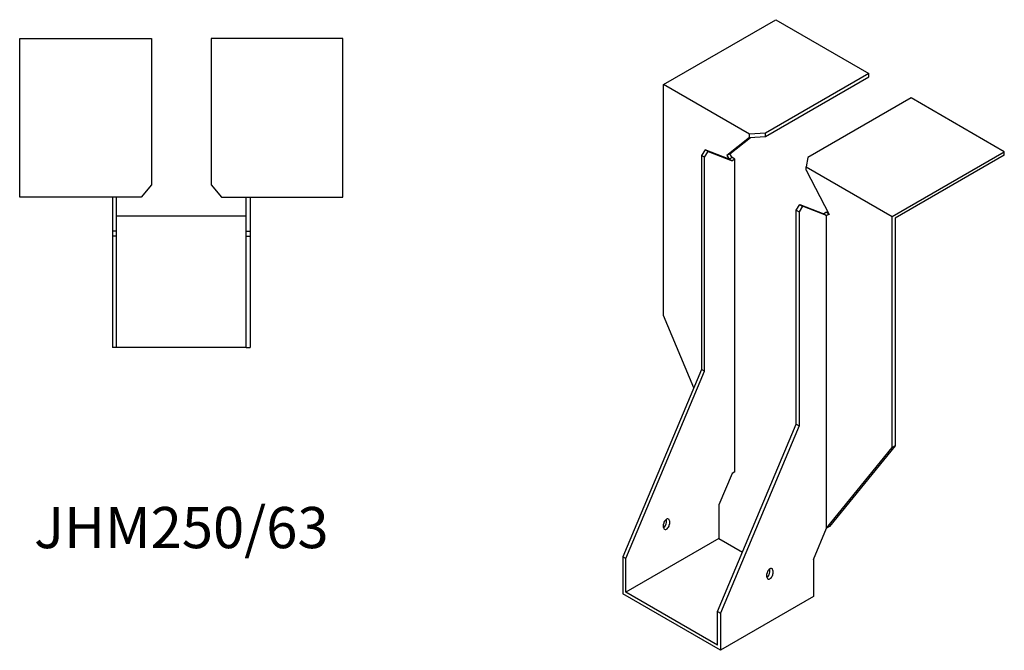
# Model space of a CAD drawing. Units: millimetres. Extents: x 1652 to 2400, y 961 to 1892.
# Drawn here: x 1922 to 2400, y 961 to 1267 of the extents above; entities that cross this region are included whole.
import ezdxf

# ---------------------------------------------------------------- set-up
doc = ezdxf.new("R2010")
doc.units = ezdxf.units.MM
doc.layers.add('Part', color=7, linetype='Continuous', lineweight=25)
doc.layers.add('Text', color=7, linetype='Continuous', lineweight=25)
doc.styles.add('EU_style', font='arial.ttf')

msp = doc.modelspace()

# ---------------------------------------------------------------- linework, layer by layer
at = {"layer": 'Part'}
for p, q in [((2234.21, 1235.75), (2288.66, 1267.19)), ((2288.66, 1267.19), (2333.91, 1241.06)), ((1921.5, 1258), (1985.5, 1258)), ((1921.5, 1181), (1921.5, 1258)), ((1985.5, 1258), (1985.5, 1186.96)), ((2014.5, 1258), (2014.5, 1186.96)), ((2078.5, 1258), (2014.5, 1258)), ((2078.5, 1181), (2078.5, 1258)), ((2333.91, 1241.06), (2283.68, 1212.06)), ((2283.68, 1210.42), (2333.91, 1239.42)), ((2333.91, 1239.42), (2333.91, 1241.06)), ((2275.93, 1211.66), (2234.21, 1235.75)), ((2234.21, 1123.48), (2234.21, 1235.75)), ((2354.42, 1229.22), (2304.18, 1200.22)), ((2399.67, 1203.09), (2354.42, 1229.22)), ((2275.93, 1210.03), (2264.9, 1201.22)), ((2266.31, 1202.03), (2276.35, 1210.05)), ((2283.68, 1212.06), (2275.93, 1211.66)), ((2275.93, 1210.03), (2275.93, 1211.66)), ((2275.93, 1210.03), (2283.68, 1210.42)), ((2283.68, 1210.42), (2283.68, 1212.06)), ((2254.36, 1204.03), (2252.59, 1201.3)), ((2254.01, 1200.48), (2252.59, 1201.3)), ((2252.59, 1201.3), (2252.59, 1097.35)), ((2254.01, 1200.48), (2255.78, 1203.22)), ((2254.01, 1096.54), (2254.01, 1200.48)), ((2255.78, 1203.22), (2254.36, 1204.03)), ((2266.03, 1199.47), (2254.36, 1204.03)), ((2255.78, 1203.22), (2267.44, 1198.65)), ((2266.31, 1202.03), (2264.9, 1201.22)), ((2264.9, 1201.22), (2266.03, 1199.47)), ((2267.44, 1200.28), (2266.03, 1199.47)), ((2267.44, 1200.28), (2266.31, 1202.03)), ((2268.86, 1199.47), (2267.44, 1200.28)), ((2304.18, 1200.22), (2303.51, 1195.74)), ((2345.22, 1171.66), (2399.67, 1203.09)), ((2399.67, 1201.46), (2346.64, 1170.84)), ((2399.67, 1201.46), (2399.67, 1203.09)), ((2267.44, 1198.65), (2266.03, 1199.47)), ((2268.86, 1199.47), (2267.44, 1198.65)), ((2268.86, 1047.62), (2268.86, 1199.47)), ((2303.51, 1194.11), (2303.51, 1195.74)), ((2303.51, 1195.74), (2345.22, 1171.66)), ((2303.51, 1194.11), (2314.54, 1172.56)), ((1985.5, 1186.96), (1980.5, 1181)), ((2014.5, 1186.96), (2019.5, 1181)), ((1980.5, 1181), (1921.5, 1181)), ((1966.5, 1181), (1966.5, 1164.5)), ((1968.5, 1164.5), (1968.5, 1181)), ((2019.5, 1181), (2078.5, 1181)), ((2031.5, 1164.5), (2031.5, 1181)), ((2033.5, 1181), (2033.5, 1164.5)), ((2298.56, 1174.76), (2300.32, 1177.5)), ((2301.74, 1176.68), (2299.97, 1173.95)), ((2300.32, 1177.5), (2301.74, 1176.68)), ((2300.32, 1177.5), (2311.99, 1172.93)), ((2313.4, 1172.11), (2301.74, 1176.68)), ((1968.5, 1172), (2031.5, 1172)), ((2298.56, 1070.82), (2298.56, 1174.76)), ((2298.56, 1174.76), (2299.97, 1173.95)), ((2299.97, 1173.95), (2299.97, 1070)), ((2313.4, 1173.75), (2311.99, 1172.93)), ((2311.99, 1172.93), (2313.4, 1172.11)), ((2313.4, 1173.75), (2314.15, 1173.32)), ((2314.46, 1172.72), (2313.4, 1172.11)), ((2314.54, 1172.56), (2313.4, 1172.11)), ((2313.4, 1020.26), (2313.4, 1172.11)), ((2345.22, 1059.39), (2345.22, 1171.66)), ((2346.64, 1170.84), (2346.64, 1060.2)), ((1968.5, 1164.5), (1966.5, 1164.5)), ((1966.5, 1164.5), (1966.5, 1162)), ((1966.5, 1162), (1966.5, 1108)), ((1968.5, 1162), (1966.5, 1162)), ((1968.5, 1162), (1968.5, 1164.5)), ((1968.5, 1108), (1968.5, 1162)), ((2031.5, 1162), (2031.5, 1164.5)), ((2031.5, 1164.5), (2033.5, 1164.5)), ((2031.5, 1108), (2031.5, 1162)), ((2031.5, 1162), (2033.5, 1162)), ((2033.5, 1164.5), (2033.5, 1162)), ((2033.5, 1162), (2033.5, 1108)), ((2248.88, 1088.5), (2234.21, 1123.48)), ((1968.5, 1108), (1966.5, 1108)), ((2031.5, 1108), (1968.5, 1108)), ((2031.5, 1108), (2033.5, 1108)), ((2252.59, 1097.35), (2214.41, 1006.31)), ((2215.82, 1005.5), (2254.01, 1096.54)), ((2254.01, 1096.54), (2252.59, 1097.35)), ((2260.37, 979.78), (2298.56, 1070.82)), ((2299.97, 1070), (2261.79, 978.96)), ((2298.56, 1070.82), (2299.97, 1070)), ((2313.4, 1020.26), (2345.22, 1059.39)), ((2346.64, 1060.2), (2314.82, 1021.08)), ((2346.64, 1060.2), (2345.22, 1059.39)), ((2268.86, 1047.62), (2267.44, 1046.8)), ((2267.44, 1046.8), (2261.08, 1031.63)), ((2261.08, 1031.63), (2261.08, 1015.3)), ((2235.62, 1023.05), (2235.62, 1024.69)), ((2237.04, 1023.87), (2237.04, 1022.24)), ((2234.21, 1020.6), (2234.21, 1022.24)), ((2307.04, 1005.09), (2313.4, 1020.26)), ((2314.82, 1021.08), (2313.4, 1020.26)), ((2261.08, 1015.3), (2215.82, 989.17)), ((2261.08, 1015.3), (2272.5, 1008.7)), ((2215.82, 1005.5), (2214.41, 1006.31)), ((2214.41, 1006.31), (2214.41, 988.35)), ((2215.82, 989.17), (2215.82, 1005.5)), ((2307.04, 1005.09), (2307.04, 987.13)), ((2285.83, 998.97), (2285.83, 1000.6)), ((2287.24, 999.78), (2287.24, 998.15)), ((2284.41, 996.52), (2284.41, 998.15)), ((2261.79, 961), (2214.41, 988.35)), ((2260.37, 963.45), (2215.82, 989.17)), ((2307.04, 987.13), (2261.79, 961)), ((2260.37, 963.45), (2260.37, 979.78)), ((2260.37, 979.78), (2261.79, 978.96)), ((2261.79, 978.96), (2261.79, 961))]:
    msp.add_line(p, q, dxfattribs=at)
for centre, major_axis, start_param, end_param in [((2235.62, 1023.05), (1, 1.73), 5.497787, 8.63938), ((2234.21, 1022.24), (1, 1.73), 3.926991, 5.497787), ((2235.62, 1021.42), (-1, -1.73), 5.497787, 8.63938), ((2285.83, 998.97), (1, 1.73), 5.497787, 8.63938), ((2284.41, 998.15), (1, 1.73), 3.926991, 5.497787), ((2285.83, 997.33), (-1, -1.73), 5.497787, 8.63938)]:
    msp.add_ellipse(centre, major_axis=major_axis, ratio=0.57735, start_param=start_param, end_param=end_param, dxfattribs=at)

# ---------------------------------------------------------------- texts
at = {"layer": 'Text', "insert": (2000, 1018), "char_height": 20, "width": 343.6746, "attachment_point": 5, "style": 'EU_style'}
msp.add_mtext('{JHM250/63}', dxfattribs=at)

doc.saveas('drawing.dxf')
